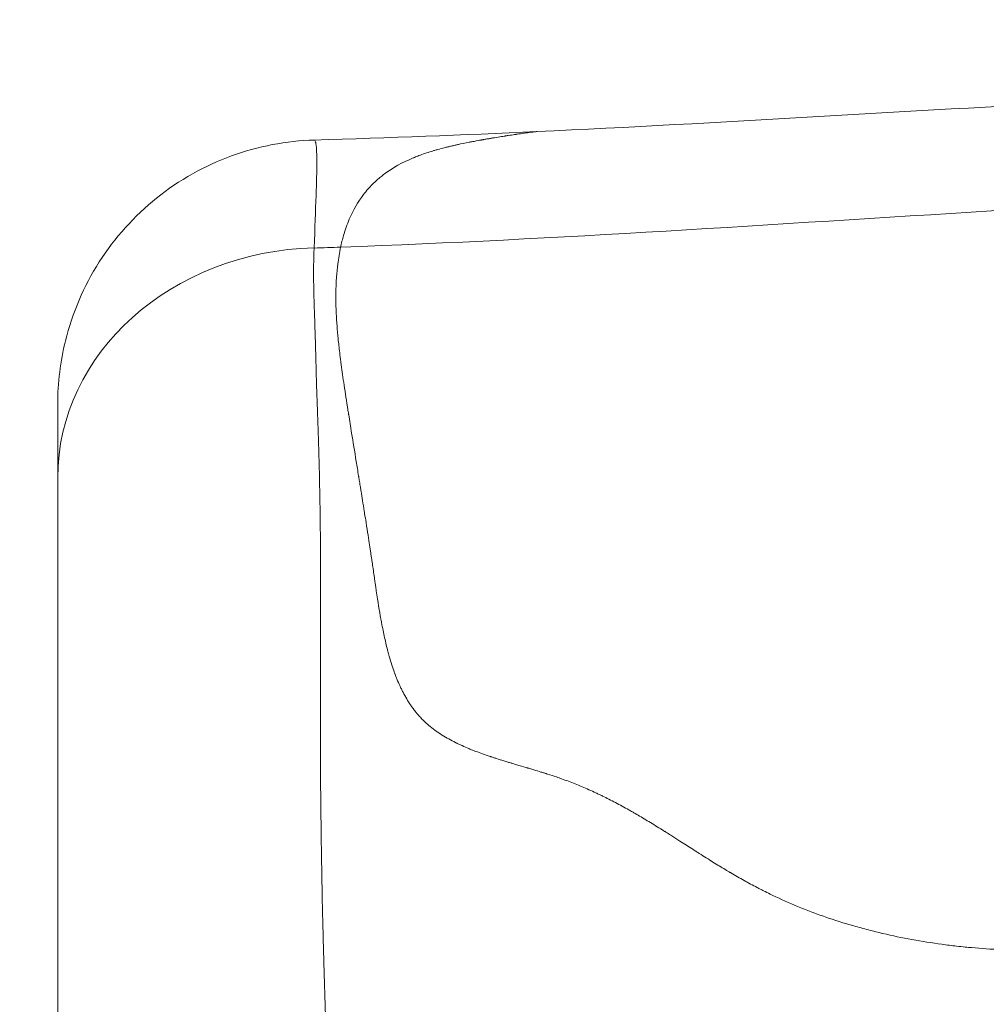
# Model space of a CAD drawing. Extents: x -27323 to -10523, y 17749 to 29629.
# Drawn here: x -23536 to -23490, y 23554 to 23601 of the extents above; entities that cross this region are included whole.
import ezdxf

# ---------------------------------------------------------------- set-up
doc = ezdxf.new("R2010")
doc.units = 0
doc.header["$MEASUREMENT"] = 0
doc.header["$PDMODE"] = 1
doc.layers.get('0').update_dxf_attribs({"linetype": 'CONTINUOUS'})
doc.layers.get('DefPoints').update_dxf_attribs({"linetype": 'CONTINUOUS'})
for name, color, linetype, lineweight in [('FRAM3', 1, 'CONTINUOUS', 50), ('外形線', 7, 'CONTINUOUS', 18), ('寸法線', 3, 'CONTINUOUS', 18)]:
    doc.layers.add(name, color=color, linetype=linetype, lineweight=lineweight)
doc.styles.get("Standard").update_dxf_attribs({"font": 'TXT.SHX', "bigfont": 'bigfont.shx'})
doc.dimstyles.new('40ベース', dxfattribs={"dimscale": 40, "dimtxt": 3, "dimasz": 3, "dimexe": 0, "dimexo": 1, "dimgap": 1, "dimtad": 3, "dimdec": 0, "dimdsep": 46, "dimtxsty": 'STANDARD', "dimblk": 'DOTSMALL', "dimcen": 0, "dimclrd": 256, "dimclre": 256, "dimclrt": 7, "dimadec": 3, "dimazin": 2, "dimtfac": 1, "dimtdec": 0, "dimtix": 1, "dimtmove": 2, "dimatfit": 2, "dimldrblk": 'OPEN', "dimfxl": 1, "dimtolj": 1, "dimlwd": -1, "dimlwe": -1, "dimarcsym": 0})

# ---------------------------------------------------------------- blocks, each defined once
blk = doc.blocks.new('_DotSmall')
at = {"layer": 'FRAM3', "color": 0, "const_width": 0.5}
blk.add_lwpolyline([(-0.0625, 0, 1), (0.0625, 0, 1)], format="xyb", close=True, dxfattribs=at)
blk = doc.blocks.new('*D4')
at = {"layer": 'DefPoints', "color": 0}
for p in [(-24212.889, 25843.315), (-23218.474, 25843.315), (-23533.496, 21891.313)]:
    blk.add_point(p, dxfattribs=at)
at = {"layer": '寸法線'}
for p, q in [((-23258.474, 25843.315), (-24212.889, 25843.315)), ((-24212.889, 21891.313), (-24212.889, 25843.315)), ((-23573.496, 21891.313), (-24212.889, 21891.313))]:
    blk.add_line(p, q, dxfattribs=at)
at = {"layer": '寸法線', "xscale": 120, "yscale": 120, "zscale": 120}
for p, rotation in [((-24212.889, 25843.315), 90), ((-24212.889, 21891.313), 270)]:
    blk.add_blockref('_DotSmall', p, dxfattribs=dict(at, rotation=rotation))
at = {"layer": '寸法線', "color": 7, "insert": (-24312.889, 23867.314), "char_height": 120, "attachment_point": 5, "rotation": 90}
blk.add_mtext('\\A1;(3950)', dxfattribs=at)
blk = doc.blocks.new('_OPEN')
at = {"color": 0, "linetype": 'ByBlock'}
for p, q in [((-1, 0.16667), (0, 0)), ((0, 0), (-1, -0.16667)), ((0, 0), (-1, 0))]:
    blk.add_line(p, q, dxfattribs=at)

msp = doc.modelspace()

# ---------------------------------------------------------------- linework, layer by layer
at = {"layer": '外形線', "extrusion": (0, 1, 0)}
msp.add_line((-23521.887, 23590.353), (-23521.888, 23590.339), dxfattribs=at)
at = {"layer": '外形線'}
msp.add_arc((-23537.556, 24052.648), 462.574, 271.94103, 272.09911, dxfattribs=at)
at = {"layer": '外形線', "extrusion": (1e-16, 0, -1)}
msp.add_ellipse((-23521.514, 23579.302), major_axis=(-12.701, 0), ratio=0.870429, start_param=0, end_param=1.541366, dxfattribs=at)
at = {"layer": '外形線'}
for points in [[(-23511.178, 23595.94), (-23493.494, 23596.756), (-23475.766, 23598.237), (-23458.007, 23598.237)], [(-23521.876, 23595.534), (-23518.306, 23595.636), (-23514.741, 23595.775), (-23511.178, 23595.94)], [(-23521.876, 23595.533), (-23521.866, 23595.534), (-23521.856, 23595.525), (-23521.846, 23595.507)], [(-23521.846, 23595.507), (-23521.837, 23595.492), (-23521.828, 23595.47), (-23521.82, 23595.441)], [(-23513.864, 23595.533), (-23513.945, 23595.519), (-23514.058, 23595.498), (-23514.2, 23595.471)], [(-23513.812, 23595.542), (-23513.828, 23595.54), (-23513.845, 23595.537), (-23513.864, 23595.533)], [(-23513.791, 23595.546), (-23513.799, 23595.545), (-23513.808, 23595.543), (-23513.812, 23595.542)], [(-23513.767, 23595.551), (-23513.775, 23595.549), (-23513.783, 23595.548), (-23513.791, 23595.546)], [(-23513.719, 23595.559), (-23513.735, 23595.556), (-23513.75, 23595.553), (-23513.767, 23595.551)], [(-23513.537, 23595.591), (-23513.595, 23595.581), (-23513.656, 23595.57), (-23513.719, 23595.559)], [(-23513.371, 23595.619), (-23513.424, 23595.61), (-23513.479, 23595.601), (-23513.537, 23595.591)], [(-23513.294, 23595.632), (-23513.319, 23595.628), (-23513.345, 23595.623), (-23513.371, 23595.619)], [(-23513.217, 23595.645), (-23513.247, 23595.64), (-23513.269, 23595.636), (-23513.294, 23595.632)], [(-23512.876, 23595.7), (-23512.982, 23595.683), (-23513.096, 23595.665), (-23513.217, 23595.645)], [(-23512.744, 23595.721), (-23512.787, 23595.714), (-23512.831, 23595.707), (-23512.876, 23595.7)], [(-23512.721, 23595.724), (-23512.729, 23595.723), (-23512.737, 23595.722), (-23512.744, 23595.721)], [(-23512.684, 23595.73), (-23512.697, 23595.728), (-23512.709, 23595.726), (-23512.721, 23595.724)], [(-23512.642, 23595.737), (-23512.656, 23595.735), (-23512.672, 23595.732), (-23512.684, 23595.73)], [(-23512.558, 23595.75), (-23512.586, 23595.746), (-23512.614, 23595.741), (-23512.642, 23595.737)], [(-23512.253, 23595.796), (-23512.346, 23595.782), (-23512.448, 23595.767), (-23512.558, 23595.75)], [(-23512.185, 23595.806), (-23512.207, 23595.803), (-23512.23, 23595.8), (-23512.253, 23595.796)], [(-23512.149, 23595.811), (-23512.162, 23595.81), (-23512.173, 23595.808), (-23512.185, 23595.806)], [(-23512.112, 23595.817), (-23512.124, 23595.815), (-23512.137, 23595.813), (-23512.149, 23595.811)], [(-23511.968, 23595.838), (-23512.014, 23595.831), (-23512.062, 23595.824), (-23512.112, 23595.817)], [(-23511.72, 23595.874), (-23511.794, 23595.863), (-23511.877, 23595.851), (-23511.968, 23595.838)], [(-23511.689, 23595.878), (-23511.699, 23595.876), (-23511.71, 23595.875), (-23511.72, 23595.874)], [(-23511.659, 23595.882), (-23511.669, 23595.881), (-23511.679, 23595.879), (-23511.689, 23595.878)], [(-23511.602, 23595.89), (-23511.62, 23595.887), (-23511.64, 23595.885), (-23511.659, 23595.882)], [(-23511.279, 23595.931), (-23511.294, 23595.929), (-23511.31, 23595.927), (-23511.327, 23595.925)], [(-23511.206, 23595.938), (-23511.226, 23595.936), (-23511.25, 23595.934), (-23511.279, 23595.931)], [(-23511.178, 23595.94), (-23511.186, 23595.939), (-23511.195, 23595.939), (-23511.206, 23595.938)], [(-23521.82, 23595.441), (-23521.818, 23595.433), (-23521.816, 23595.424), (-23521.813, 23595.414)], [(-23521.813, 23595.414), (-23521.803, 23595.372), (-23521.795, 23595.318), (-23521.787, 23595.253)], [(-23521.787, 23595.253), (-23521.783, 23595.215), (-23521.779, 23595.172), (-23521.776, 23595.126)], [(-23521.776, 23595.126), (-23521.774, 23595.093), (-23521.772, 23595.058), (-23521.77, 23595.02)], [(-23521.77, 23595.02), (-23521.765, 23594.93), (-23521.762, 23594.827), (-23521.76, 23594.712)], [(-23516.133, 23595.023), (-23516.174, 23595.011), (-23516.215, 23594.999), (-23516.255, 23594.986)], [(-23516.099, 23595.033), (-23516.111, 23595.03), (-23516.122, 23595.027), (-23516.133, 23595.023)], [(-23515.618, 23595.164), (-23515.732, 23595.135), (-23515.842, 23595.106), (-23515.946, 23595.077)], [(-23515.533, 23595.186), (-23515.558, 23595.179), (-23515.589, 23595.172), (-23515.618, 23595.164)], [(-23515.457, 23595.204), (-23515.483, 23595.198), (-23515.508, 23595.192), (-23515.533, 23595.186)], [(-23515.295, 23595.243), (-23515.351, 23595.23), (-23515.405, 23595.217), (-23515.457, 23595.204)], [(-23515.121, 23595.283), (-23515.181, 23595.269), (-23515.239, 23595.256), (-23515.295, 23595.243)], [(-23515.041, 23595.3), (-23515.068, 23595.295), (-23515.094, 23595.289), (-23515.121, 23595.283)], [(-23515.029, 23595.303), (-23515.033, 23595.302), (-23515.037, 23595.301), (-23515.041, 23595.3)], [(-23514.983, 23595.313), (-23514.998, 23595.31), (-23515.014, 23595.306), (-23515.029, 23595.303)], [(-23514.965, 23595.317), (-23514.97, 23595.316), (-23514.975, 23595.315), (-23514.983, 23595.313)], [(-23514.949, 23595.321), (-23514.954, 23595.319), (-23514.96, 23595.318), (-23514.965, 23595.317)], [(-23514.428, 23595.428), (-23514.644, 23595.385), (-23514.818, 23595.349), (-23514.949, 23595.321)], [(-23514.371, 23595.439), (-23514.391, 23595.435), (-23514.41, 23595.431), (-23514.428, 23595.428)], [(-23514.311, 23595.45), (-23514.331, 23595.446), (-23514.35, 23595.443), (-23514.371, 23595.439)], [(-23514.2, 23595.471), (-23514.235, 23595.465), (-23514.272, 23595.458), (-23514.311, 23595.45)], [(-23521.76, 23594.712), (-23521.759, 23594.67), (-23521.759, 23594.627), (-23521.759, 23594.582)], [(-23521.759, 23594.582), (-23521.758, 23594.503), (-23521.758, 23594.419), (-23521.759, 23594.331)], [(-23517.133, 23594.671), (-23517.641, 23594.458), (-23518.098, 23594.205), (-23518.504, 23593.904)], [(-23517.063, 23594.7), (-23517.087, 23594.69), (-23517.11, 23594.681), (-23517.133, 23594.671)], [(-23516.852, 23594.783), (-23516.923, 23594.756), (-23516.994, 23594.728), (-23517.063, 23594.7)], [(-23521.759, 23594.331), (-23521.759, 23594.195), (-23521.761, 23594.049), (-23521.765, 23593.891)], [(-23521.765, 23593.891), (-23521.771, 23593.587), (-23521.781, 23593.243), (-23521.794, 23592.86)], [(-23518.776, 23593.688), (-23518.837, 23593.635), (-23518.897, 23593.582), (-23518.956, 23593.527)], [(-23518.681, 23593.767), (-23518.715, 23593.739), (-23518.745, 23593.714), (-23518.776, 23593.688)], [(-23518.504, 23593.904), (-23518.564, 23593.859), (-23518.623, 23593.813), (-23518.681, 23593.767)], [(-23520.612, 23590.384), (-23499.74, 23591.149), (-23478.895, 23593.292), (-23458.007, 23593.292)], [(-23519.291, 23593.183), (-23519.369, 23593.095), (-23519.444, 23593.004), (-23519.516, 23592.91)], [(-23518.956, 23593.527), (-23519.073, 23593.418), (-23519.185, 23593.303), (-23519.291, 23593.183)], [(-23521.794, 23592.86), (-23521.818, 23592.142), (-23521.853, 23591.302), (-23521.887, 23590.353)], [(-23519.516, 23592.91), (-23519.784, 23592.56), (-23520.011, 23592.168), (-23520.197, 23591.73)], [(-23520.197, 23591.73), (-23520.302, 23591.482), (-23520.395, 23591.219), (-23520.474, 23590.942)], [(-23520.474, 23590.942), (-23520.5, 23590.852), (-23520.525, 23590.761), (-23520.548, 23590.668)], [(-23521.891, 23590.282), (-23521.892, 23590.259), (-23521.893, 23590.236), (-23521.894, 23590.213)], [(-23521.889, 23590.315), (-23521.89, 23590.304), (-23521.89, 23590.293), (-23521.891, 23590.282)], [(-23521.888, 23590.339), (-23521.888, 23590.33), (-23521.889, 23590.323), (-23521.889, 23590.315)], [(-23520.612, 23590.384), (-23520.668, 23590.118), (-23520.714, 23589.848), (-23520.75, 23589.569)], [(-23520.609, 23590.402), (-23520.61, 23590.396), (-23520.611, 23590.389), (-23520.612, 23590.384)], [(-23520.605, 23590.42), (-23520.606, 23590.414), (-23520.607, 23590.408), (-23520.609, 23590.402)], [(-23520.597, 23590.456), (-23520.6, 23590.444), (-23520.602, 23590.432), (-23520.605, 23590.42)], [(-23520.581, 23590.527), (-23520.586, 23590.503), (-23520.592, 23590.48), (-23520.597, 23590.456)], [(-23520.548, 23590.668), (-23520.559, 23590.621), (-23520.57, 23590.574), (-23520.581, 23590.527)], [(-23521.899, 23590.073), (-23521.902, 23589.98), (-23521.905, 23589.881), (-23521.907, 23589.781)], [(-23521.894, 23590.213), (-23521.896, 23590.168), (-23521.897, 23590.121), (-23521.899, 23590.073)], [(-23521.907, 23589.781), (-23521.91, 23589.635), (-23521.912, 23589.484), (-23521.913, 23589.343)], [(-23521.913, 23589.343), (-23521.913, 23589.274), (-23521.913, 23589.205), (-23521.913, 23589.136)], [(-23520.75, 23589.569), (-23520.775, 23589.368), (-23520.796, 23589.162), (-23520.811, 23588.951)], [(-23521.913, 23589.136), (-23521.913, 23588.904), (-23521.911, 23588.668), (-23521.906, 23588.428)], [(-23520.811, 23588.951), (-23520.816, 23588.888), (-23520.82, 23588.823), (-23520.823, 23588.763)], [(-23521.906, 23588.428), (-23521.905, 23588.389), (-23521.905, 23588.35), (-23521.904, 23588.311)], [(-23520.832, 23588.581), (-23520.837, 23588.459), (-23520.84, 23588.335), (-23520.842, 23588.208)], [(-23520.825, 23588.732), (-23520.827, 23588.682), (-23520.83, 23588.632), (-23520.832, 23588.581)], [(-23520.823, 23588.763), (-23520.824, 23588.753), (-23520.824, 23588.743), (-23520.825, 23588.732)], [(-23521.904, 23588.311), (-23521.899, 23588.095), (-23521.893, 23587.876), (-23521.886, 23587.653)], [(-23520.842, 23588.208), (-23520.844, 23588.094), (-23520.844, 23587.979), (-23520.843, 23587.861)], [(-23521.886, 23587.653), (-23521.878, 23587.376), (-23521.868, 23587.093), (-23521.858, 23586.803)], [(-23520.843, 23587.861), (-23520.842, 23587.717), (-23520.838, 23587.57), (-23520.833, 23587.419)], [(-23520.833, 23587.419), (-23520.831, 23587.351), (-23520.828, 23587.282), (-23520.825, 23587.213)], [(-23520.825, 23587.213), (-23520.823, 23587.178), (-23520.821, 23587.143), (-23520.82, 23587.108)], [(-23520.82, 23587.108), (-23520.819, 23587.09), (-23520.818, 23587.074), (-23520.817, 23587.058)], [(-23520.817, 23587.058), (-23520.816, 23587.042), (-23520.815, 23587.026), (-23520.814, 23587.01)], [(-23520.814, 23587.01), (-23520.813, 23586.989), (-23520.812, 23586.968), (-23520.811, 23586.947)], [(-23521.858, 23586.803), (-23521.853, 23586.652), (-23521.847, 23586.499), (-23521.842, 23586.345)], [(-23520.811, 23586.947), (-23520.804, 23586.837), (-23520.797, 23586.726), (-23520.788, 23586.612)], [(-23520.788, 23586.612), (-23520.773, 23586.41), (-23520.755, 23586.202), (-23520.733, 23585.987)], [(-23521.842, 23586.345), (-23521.839, 23586.251), (-23521.836, 23586.157), (-23521.834, 23586.062)], [(-23521.834, 23586.062), (-23521.831, 23585.995), (-23521.83, 23585.928), (-23521.828, 23585.861)], [(-23520.733, 23585.987), (-23520.712, 23585.768), (-23520.687, 23585.542), (-23520.659, 23585.308)], [(-23520.659, 23585.308), (-23520.649, 23585.231), (-23520.64, 23585.152), (-23520.63, 23585.073)], [(-23520.63, 23585.073), (-23520.625, 23585.039), (-23520.621, 23585.005), (-23520.617, 23584.971)], [(-23520.617, 23584.971), (-23520.616, 23584.965), (-23520.615, 23584.959), (-23520.614, 23584.953)], [(-23520.614, 23584.953), (-23520.612, 23584.933), (-23520.609, 23584.913), (-23520.606, 23584.892)], [(-23520.606, 23584.892), (-23520.605, 23584.882), (-23520.604, 23584.874), (-23520.603, 23584.865)], [(-23520.603, 23584.865), (-23520.602, 23584.856), (-23520.601, 23584.847), (-23520.599, 23584.838)], [(-23520.599, 23584.838), (-23520.56, 23584.54), (-23520.516, 23584.224), (-23520.466, 23583.886)], [(-23521.776, 23583.959), (-23521.772, 23583.81), (-23521.767, 23583.661), (-23521.762, 23583.507)], [(-23520.466, 23583.886), (-23520.412, 23583.523), (-23520.353, 23583.134), (-23520.287, 23582.715)], [(-23521.762, 23583.507), (-23521.762, 23583.494), (-23521.761, 23583.48), (-23521.761, 23583.467)], [(-23521.761, 23583.467), (-23521.755, 23583.293), (-23521.749, 23583.121), (-23521.743, 23582.942)], [(-23521.743, 23582.942), (-23521.741, 23582.886), (-23521.739, 23582.83), (-23521.736, 23582.772)], [(-23521.736, 23582.772), (-23521.734, 23582.71), (-23521.732, 23582.647), (-23521.73, 23582.584)], [(-23520.287, 23582.715), (-23520.281, 23582.682), (-23520.276, 23582.648), (-23520.271, 23582.614)], [(-23521.73, 23582.584), (-23521.725, 23582.45), (-23521.72, 23582.318), (-23521.715, 23582.184)], [(-23520.237, 23582.399), (-23520.235, 23582.387), (-23520.233, 23582.374), (-23520.231, 23582.362)], [(-23520.231, 23582.362), (-23520.229, 23582.35), (-23520.227, 23582.337), (-23520.225, 23582.327)], [(-23520.225, 23582.327), (-23520.182, 23582.056), (-23520.135, 23581.763), (-23520.084, 23581.445)], [(-23521.715, 23582.184), (-23521.713, 23582.122), (-23521.711, 23582.058), (-23521.708, 23581.994)], [(-23521.708, 23581.994), (-23521.706, 23581.914), (-23521.703, 23581.834), (-23521.7, 23581.753)], [(-23521.7, 23581.753), (-23521.697, 23581.677), (-23521.695, 23581.601), (-23521.692, 23581.523)], [(-23521.692, 23581.523), (-23521.69, 23581.445), (-23521.687, 23581.364), (-23521.684, 23581.284)], [(-23521.684, 23581.284), (-23521.674, 23580.987), (-23521.666, 23580.703), (-23521.658, 23580.398)], [(-23520.084, 23581.445), (-23520.017, 23581.033), (-23519.944, 23580.579), (-23519.863, 23580.083)], [(-23521.658, 23580.398), (-23521.657, 23580.39), (-23521.657, 23580.382), (-23521.657, 23580.373)], [(-23521.657, 23580.373), (-23521.65, 23580.121), (-23521.643, 23579.863), (-23521.637, 23579.601)], [(-23519.863, 23580.083), (-23519.827, 23579.859), (-23519.789, 23579.627), (-23519.75, 23579.386)], [(-23521.637, 23579.601), (-23521.63, 23579.277), (-23521.623, 23578.945), (-23521.617, 23578.611)], [(-23519.75, 23579.386), (-23519.747, 23579.368), (-23519.744, 23579.349), (-23519.741, 23579.33)], [(-23519.737, 23579.305), (-23519.734, 23579.285), (-23519.73, 23579.265), (-23519.727, 23579.245)], [(-23519.727, 23579.245), (-23519.721, 23579.205), (-23519.714, 23579.163), (-23519.707, 23579.12)], [(-23519.707, 23579.12), (-23519.693, 23579.033), (-23519.678, 23578.941), (-23519.662, 23578.842)], [(-23521.617, 23578.611), (-23521.614, 23578.475), (-23521.612, 23578.339), (-23521.609, 23578.203)], [(-23519.662, 23578.842), (-23519.652, 23578.779), (-23519.641, 23578.714), (-23519.63, 23578.646)], [(-23519.63, 23578.646), (-23519.585, 23578.371), (-23519.535, 23578.055), (-23519.478, 23577.698)], [(-23521.609, 23578.203), (-23521.603, 23577.815), (-23521.598, 23577.424), (-23521.593, 23577.028)], [(-23519.478, 23577.698), (-23519.472, 23577.663), (-23519.466, 23577.624), (-23519.46, 23577.587)], [(-23519.46, 23577.587), (-23519.436, 23577.434), (-23519.413, 23577.289), (-23519.391, 23577.152)], [(-23521.593, 23577.028), (-23521.592, 23576.942), (-23521.591, 23576.855), (-23521.59, 23576.768)], [(-23519.391, 23577.152), (-23519.319, 23576.698), (-23519.263, 23576.335), (-23519.223, 23576.071)], [(-23521.59, 23576.768), (-23521.588, 23576.514), (-23521.586, 23576.259), (-23521.584, 23576.002)], [(-23521.584, 23576.002), (-23521.581, 23575.697), (-23521.58, 23575.389), (-23521.578, 23575.08)], [(-23519.223, 23576.071), (-23519.22, 23576.052), (-23519.217, 23576.034), (-23519.214, 23576.015)], [(-23519.214, 23576.015), (-23519.213, 23576.006), (-23519.211, 23575.998), (-23519.21, 23575.989)], [(-23519.21, 23575.989), (-23519.209, 23575.98), (-23519.206, 23575.962), (-23519.204, 23575.947)], [(-23519.204, 23575.947), (-23519.195, 23575.887), (-23519.186, 23575.828), (-23519.177, 23575.77)], [(-23519.177, 23575.77), (-23519.169, 23575.719), (-23519.161, 23575.668), (-23519.154, 23575.618)], [(-23519.154, 23575.618), (-23519.144, 23575.554), (-23519.135, 23575.491), (-23519.125, 23575.428)], [(-23519.125, 23575.428), (-23519.117, 23575.372), (-23519.109, 23575.318), (-23519.101, 23575.263)], [(-23519.101, 23575.263), (-23519.093, 23575.209), (-23519.086, 23575.159), (-23519.077, 23575.102)], [(-23521.578, 23575.08), (-23521.576, 23574.538), (-23521.575, 23573.993), (-23521.575, 23573.444)], [(-23519.077, 23575.102), (-23519.061, 23574.989), (-23519.044, 23574.875), (-23519.027, 23574.761)], [(-23519.027, 23574.761), (-23519.011, 23574.648), (-23518.994, 23574.533), (-23518.978, 23574.419)], [(-23518.978, 23574.419), (-23518.974, 23574.391), (-23518.97, 23574.362), (-23518.966, 23574.333)], [(-23518.966, 23574.333), (-23518.963, 23574.312), (-23518.96, 23574.29), (-23518.956, 23574.269)], [(-23518.956, 23574.269), (-23518.955, 23574.262), (-23518.955, 23574.256), (-23518.953, 23574.247)], [(-23518.953, 23574.247), (-23518.944, 23574.183), (-23518.935, 23574.119), (-23518.926, 23574.056)], [(-23518.926, 23574.056), (-23518.849, 23573.528), (-23518.776, 23573.063), (-23518.706, 23572.666)], [(-23521.575, 23573.444), (-23521.575, 23573.275), (-23521.575, 23573.105), (-23521.575, 23572.935)], [(-23521.575, 23572.935), (-23521.575, 23572.183), (-23521.577, 23571.424), (-23521.58, 23570.664)], [(-23518.706, 23572.666), (-23518.697, 23572.616), (-23518.689, 23572.568), (-23518.68, 23572.52)], [(-23518.68, 23572.52), (-23518.678, 23572.509), (-23518.676, 23572.499), (-23518.673, 23572.483)], [(-23518.673, 23572.483), (-23518.67, 23572.467), (-23518.667, 23572.451), (-23518.664, 23572.435)], [(-23518.664, 23572.435), (-23518.658, 23572.403), (-23518.653, 23572.371), (-23518.647, 23572.339)], [(-23518.647, 23572.339), (-23518.623, 23572.213), (-23518.599, 23572.089), (-23518.574, 23571.968)], [(-23518.574, 23571.968), (-23518.524, 23571.726), (-23518.473, 23571.495), (-23518.42, 23571.276)], [(-23534.215, 23570.236), (-23534.215, 23570.597), (-23534.215, 23570.957), (-23534.215, 23571.313)], [(-23518.42, 23571.276), (-23518.394, 23571.166), (-23518.367, 23571.06), (-23518.34, 23570.956)], [(-23518.34, 23570.956), (-23518.334, 23570.934), (-23518.328, 23570.913), (-23518.323, 23570.892)], [(-23518.323, 23570.892), (-23518.315, 23570.862), (-23518.307, 23570.832), (-23518.298, 23570.802)], [(-23521.58, 23570.664), (-23521.581, 23570.257), (-23521.582, 23569.85), (-23521.584, 23569.443)], [(-23518.298, 23570.802), (-23518.292, 23570.777), (-23518.285, 23570.754), (-23518.277, 23570.724)], [(-23518.277, 23570.724), (-23518.268, 23570.694), (-23518.26, 23570.665), (-23518.251, 23570.635)], [(-23518.251, 23570.635), (-23518.183, 23570.399), (-23518.111, 23570.175), (-23518.034, 23569.963)], [(-23534.215, 23570.144), (-23534.215, 23570.175), (-23534.215, 23570.205), (-23534.215, 23570.236)], [(-23518.034, 23569.963), (-23518.025, 23569.937), (-23518.015, 23569.911), (-23518.005, 23569.885)], [(-23518.005, 23569.885), (-23518.001, 23569.872), (-23517.995, 23569.856), (-23517.989, 23569.842)], [(-23517.989, 23569.842), (-23517.984, 23569.828), (-23517.979, 23569.813), (-23517.973, 23569.799)], [(-23517.973, 23569.799), (-23517.951, 23569.742), (-23517.929, 23569.686), (-23517.907, 23569.631)], [(-23517.907, 23569.631), (-23517.862, 23569.521), (-23517.816, 23569.414), (-23517.768, 23569.31)], [(-23521.585, 23569), (-23521.585, 23568.954), (-23521.586, 23568.909), (-23521.586, 23568.864)], [(-23521.584, 23569.443), (-23521.584, 23569.296), (-23521.585, 23569.148), (-23521.585, 23569)], [(-23517.768, 23569.31), (-23517.743, 23569.256), (-23517.718, 23569.203), (-23517.692, 23569.151)], [(-23517.692, 23569.151), (-23517.68, 23569.125), (-23517.667, 23569.1), (-23517.655, 23569.074)], [(-23517.655, 23569.074), (-23517.642, 23569.049), (-23517.628, 23569.021), (-23517.613, 23568.993)], [(-23517.613, 23568.993), (-23517.556, 23568.883), (-23517.497, 23568.777), (-23517.437, 23568.675)], [(-23521.586, 23568.864), (-23521.586, 23568.672), (-23521.587, 23568.481), (-23521.587, 23568.289)], [(-23517.437, 23568.675), (-23517.377, 23568.573), (-23517.315, 23568.475), (-23517.251, 23568.381)], [(-23521.587, 23568.289), (-23521.588, 23567.907), (-23521.588, 23567.528), (-23521.587, 23567.146)], [(-23517.251, 23568.381), (-23517.219, 23568.334), (-23517.188, 23568.288), (-23517.153, 23568.24)], [(-23517.153, 23568.24), (-23517.118, 23568.192), (-23517.082, 23568.144), (-23517.045, 23568.097)], [(-23517.045, 23568.097), (-23516.972, 23568.004), (-23516.895, 23567.913), (-23516.815, 23567.825)], [(-23516.815, 23567.825), (-23516.793, 23567.801), (-23516.77, 23567.776), (-23516.747, 23567.752)], [(-23516.747, 23567.752), (-23516.688, 23567.69), (-23516.628, 23567.629), (-23516.567, 23567.572)], [(-23516.567, 23567.572), (-23516.4, 23567.414), (-23516.217, 23567.264), (-23516.018, 23567.123)], [(-23521.587, 23567.146), (-23521.587, 23566.763), (-23521.586, 23566.378), (-23521.584, 23565.992)], [(-23515.867, 23567.019), (-23515.82, 23566.988), (-23515.772, 23566.958), (-23515.724, 23566.928)], [(-23515.724, 23566.928), (-23515.627, 23566.867), (-23515.525, 23566.807), (-23515.419, 23566.748)], [(-23515.419, 23566.748), (-23515.314, 23566.69), (-23515.204, 23566.632), (-23515.09, 23566.575)], [(-23515.09, 23566.575), (-23515.075, 23566.568), (-23515.064, 23566.562), (-23515.051, 23566.556)], [(-23515.051, 23566.556), (-23515.038, 23566.549), (-23515.026, 23566.543), (-23515.013, 23566.537)], [(-23515.013, 23566.537), (-23514.988, 23566.525), (-23514.962, 23566.512), (-23514.936, 23566.5)], [(-23514.936, 23566.5), (-23514.884, 23566.475), (-23514.832, 23566.451), (-23514.778, 23566.427)], [(-23514.778, 23566.427), (-23514.671, 23566.378), (-23514.56, 23566.33), (-23514.446, 23566.283)], [(-23514.446, 23566.283), (-23514.389, 23566.259), (-23514.331, 23566.236), (-23514.273, 23566.213)], [(-23514.115, 23566.152), (-23513.906, 23566.072), (-23513.678, 23565.991), (-23513.43, 23565.908)], [(-23521.584, 23565.992), (-23521.583, 23565.676), (-23521.581, 23565.36), (-23521.579, 23565.045)], [(-23513.43, 23565.908), (-23513.423, 23565.906), (-23513.415, 23565.903), (-23513.407, 23565.9)], [(-23513.407, 23565.9), (-23513.399, 23565.898), (-23513.39, 23565.895), (-23513.384, 23565.893)], [(-23513.384, 23565.893), (-23513.372, 23565.889), (-23513.36, 23565.885), (-23513.348, 23565.881)], [(-23513.348, 23565.881), (-23513.324, 23565.873), (-23513.299, 23565.865), (-23513.274, 23565.856)], [(-23513.274, 23565.856), (-23513.223, 23565.84), (-23513.171, 23565.823), (-23513.117, 23565.806)], [(-23513.117, 23565.806), (-23513.008, 23565.771), (-23512.892, 23565.735), (-23512.769, 23565.697)], [(-23512.769, 23565.697), (-23512.707, 23565.678), (-23512.644, 23565.658), (-23512.578, 23565.638)], [(-23512.578, 23565.638), (-23512.562, 23565.633), (-23512.545, 23565.628), (-23512.529, 23565.623)], [(-23512.529, 23565.623), (-23512.52, 23565.621), (-23512.51, 23565.618), (-23512.505, 23565.616)], [(-23512.505, 23565.616), (-23512.499, 23565.615), (-23512.494, 23565.613), (-23512.488, 23565.611)], [(-23512.488, 23565.611), (-23512.465, 23565.604), (-23512.44, 23565.597), (-23512.415, 23565.589)], [(-23512.415, 23565.589), (-23512.364, 23565.574), (-23512.308, 23565.557), (-23512.247, 23565.539)], [(-23512.247, 23565.539), (-23512.216, 23565.529), (-23512.184, 23565.52), (-23512.151, 23565.51)], [(-23512.151, 23565.51), (-23512.118, 23565.5), (-23512.088, 23565.491), (-23512.041, 23565.477)], [(-23512.041, 23565.477), (-23511.856, 23565.422), (-23511.73, 23565.385), (-23511.664, 23565.365)], [(-23511.664, 23565.365), (-23511.656, 23565.363), (-23511.648, 23565.361), (-23511.642, 23565.359)], [(-23511.642, 23565.359), (-23511.637, 23565.357), (-23511.633, 23565.356), (-23511.629, 23565.355)], [(-23511.629, 23565.355), (-23511.628, 23565.355), (-23511.624, 23565.353), (-23511.619, 23565.352)], [(-23511.619, 23565.352), (-23511.585, 23565.342), (-23511.552, 23565.332), (-23511.519, 23565.322)], [(-23511.519, 23565.322), (-23511.453, 23565.302), (-23511.389, 23565.283), (-23511.327, 23565.264)], [(-23511.327, 23565.264), (-23511.204, 23565.227), (-23511.089, 23565.192), (-23510.983, 23565.159)], [(-23521.579, 23565.045), (-23521.576, 23564.574), (-23521.572, 23564.102), (-23521.567, 23563.63)], [(-23510.983, 23565.159), (-23510.93, 23565.143), (-23510.879, 23565.127), (-23510.831, 23565.112)], [(-23510.831, 23565.112), (-23510.807, 23565.104), (-23510.783, 23565.097), (-23510.76, 23565.089)], [(-23510.76, 23565.089), (-23510.748, 23565.086), (-23510.731, 23565.08), (-23510.716, 23565.076)], [(-23510.716, 23565.076), (-23510.701, 23565.071), (-23510.685, 23565.066), (-23510.67, 23565.061)], [(-23510.67, 23565.061), (-23510.521, 23565.013), (-23510.378, 23564.966), (-23510.241, 23564.92)], [(-23510.241, 23564.92), (-23510.154, 23564.89), (-23510.069, 23564.861), (-23509.987, 23564.832)], [(-23509.987, 23564.832), (-23509.776, 23564.758), (-23509.555, 23564.675), (-23509.335, 23564.588)], [(-23509.335, 23564.588), (-23509.116, 23564.5), (-23508.895, 23564.407), (-23508.673, 23564.309)], [(-23508.673, 23564.309), (-23508.563, 23564.259), (-23508.452, 23564.209), (-23508.34, 23564.157)], [(-23508.34, 23564.157), (-23508.312, 23564.144), (-23508.285, 23564.131), (-23508.257, 23564.118)], [(-23508.257, 23564.118), (-23508.229, 23564.105), (-23508.2, 23564.091), (-23508.175, 23564.079)], [(-23508.175, 23564.079), (-23508.125, 23564.055), (-23508.074, 23564.03), (-23508.023, 23564.006)], [(-23508.023, 23564.006), (-23507.82, 23563.906), (-23507.613, 23563.801), (-23507.401, 23563.69)], [(-23507.401, 23563.69), (-23507.189, 23563.578), (-23506.974, 23563.461), (-23506.754, 23563.337)], [(-23506.754, 23563.337), (-23506.699, 23563.306), (-23506.644, 23563.275), (-23506.589, 23563.243)], [(-23506.589, 23563.243), (-23506.561, 23563.227), (-23506.541, 23563.216), (-23506.518, 23563.203)], [(-23506.518, 23563.203), (-23506.496, 23563.19), (-23506.473, 23563.177), (-23506.45, 23563.164)], [(-23506.45, 23563.164), (-23506.358, 23563.11), (-23506.264, 23563.055), (-23506.167, 23562.998)], [(-23506.167, 23562.998), (-23505.973, 23562.883), (-23505.769, 23562.761), (-23505.555, 23562.63)], [(-23505.555, 23562.63), (-23505.448, 23562.564), (-23505.339, 23562.496), (-23505.227, 23562.427)], [(-23505.227, 23562.427), (-23505.171, 23562.392), (-23505.115, 23562.357), (-23505.058, 23562.321)], [(-23505.058, 23562.321), (-23505.043, 23562.312), (-23505.029, 23562.303), (-23505.015, 23562.294)], [(-23505.015, 23562.294), (-23505, 23562.285), (-23504.992, 23562.28), (-23504.981, 23562.273)], [(-23504.981, 23562.273), (-23504.96, 23562.259), (-23504.938, 23562.246), (-23504.916, 23562.232)], [(-23504.916, 23562.232), (-23504.844, 23562.186), (-23504.767, 23562.138), (-23504.686, 23562.086)], [(-23504.686, 23562.086), (-23504.568, 23562.011), (-23504.44, 23561.93), (-23504.303, 23561.843)], [(-23504.303, 23561.843), (-23504.188, 23561.769), (-23504.092, 23561.708), (-23503.991, 23561.643)], [(-23503.991, 23561.643), (-23503.89, 23561.579), (-23503.789, 23561.514), (-23503.688, 23561.45)], [(-23503.688, 23561.45), (-23503.638, 23561.417), (-23503.587, 23561.385), (-23503.537, 23561.353)], [(-23503.537, 23561.353), (-23503.512, 23561.337), (-23503.486, 23561.321), (-23503.461, 23561.304)], [(-23503.461, 23561.304), (-23503.455, 23561.3), (-23503.447, 23561.295), (-23503.439, 23561.29)], [(-23503.439, 23561.29), (-23503.432, 23561.286), (-23503.424, 23561.281), (-23503.417, 23561.276)], [(-23503.417, 23561.276), (-23503.402, 23561.267), (-23503.388, 23561.257), (-23503.373, 23561.248)], [(-23503.373, 23561.248), (-23503.257, 23561.174), (-23503.143, 23561.102), (-23503.033, 23561.032)], [(-23503.033, 23561.032), (-23502.813, 23560.893), (-23502.605, 23560.764), (-23502.41, 23560.645)], [(-23502.41, 23560.645), (-23502.313, 23560.585), (-23502.219, 23560.528), (-23502.128, 23560.473)], [(-23502.128, 23560.473), (-23502.083, 23560.446), (-23502.038, 23560.419), (-23501.994, 23560.393)], [(-23501.994, 23560.393), (-23501.972, 23560.38), (-23501.951, 23560.367), (-23501.929, 23560.354)], [(-23501.929, 23560.354), (-23501.918, 23560.348), (-23501.909, 23560.343), (-23501.896, 23560.335)], [(-23501.896, 23560.335), (-23501.882, 23560.327), (-23501.869, 23560.319), (-23501.856, 23560.311)], [(-23501.856, 23560.311), (-23501.642, 23560.185), (-23501.43, 23560.064), (-23501.219, 23559.947)], [(-23501.219, 23559.947), (-23501.008, 23559.83), (-23500.799, 23559.717), (-23500.591, 23559.609)], [(-23500.28, 23559.449), (-23500.173, 23559.395), (-23500.065, 23559.342), (-23499.957, 23559.289)], [(-23499.957, 23559.289), (-23499.915, 23559.269), (-23499.873, 23559.249), (-23499.831, 23559.229)], [(-23499.831, 23559.229), (-23499.44, 23559.042), (-23499.045, 23558.866), (-23498.646, 23558.701)], [(-23498.646, 23558.701), (-23498.535, 23558.656), (-23498.428, 23558.612), (-23498.319, 23558.569)], [(-23498.319, 23558.569), (-23498.21, 23558.526), (-23498.1, 23558.483), (-23497.989, 23558.441)], [(-23497.989, 23558.441), (-23497.768, 23558.357), (-23497.545, 23558.276), (-23497.32, 23558.198)], [(-23497.32, 23558.198), (-23496.87, 23558.042), (-23496.411, 23557.896), (-23495.944, 23557.762)], [(-23495.944, 23557.762), (-23495.711, 23557.695), (-23495.475, 23557.63), (-23495.237, 23557.569)], [(-23495.237, 23557.569), (-23495.118, 23557.538), (-23495.005, 23557.509), (-23494.89, 23557.481)], [(-23494.89, 23557.481), (-23494.776, 23557.453), (-23494.661, 23557.425), (-23494.546, 23557.398)], [(-23494.546, 23557.398), (-23493.624, 23557.184), (-23492.677, 23557.011), (-23491.707, 23556.88)], [(-23521.449, 23557.094), (-23521.44, 23556.734), (-23521.43, 23556.374), (-23521.42, 23556.013)], [(-23491.707, 23556.88), (-23491.464, 23556.847), (-23491.233, 23556.818), (-23490.998, 23556.792)], [(-23490.998, 23556.792), (-23490.859, 23556.776), (-23490.721, 23556.761), (-23490.581, 23556.747)], [(-23490.581, 23556.747), (-23490.484, 23556.737), (-23490.387, 23556.728), (-23490.29, 23556.719)], [(-23490.29, 23556.719), (-23489.815, 23556.676), (-23489.336, 23556.642), (-23488.853, 23556.617)], [(-23521.42, 23556.013), (-23521.394, 23555.085), (-23521.364, 23554.156), (-23521.332, 23553.224)], [(-23534.215, 23552.53), (-23534.215, 23553.277), (-23534.215, 23554.022), (-23534.215, 23554.766)]]:
    msp.add_open_spline(points, degree=3, dxfattribs=at)
for points, knots in [([(-23534.215, 23582.837), (-23534.215, 23583.352), (-23534.183, 23583.869), (-23534.059, 23584.885), (-23533.967, 23585.386), (-23533.516, 23587.216), (-23532.959, 23588.514), (-23531.477, 23590.834), (-23530.533, 23591.885), (-23528.385, 23593.607), (-23527.153, 23594.301), (-23524.589, 23595.234), (-23523.227, 23595.495), (-23521.876, 23595.533)], [0, 0, 0, 0, 0.154648, 0.154648, 0.307024, 0.307024, 0.719884, 0.719884, 1.132738, 1.132738, 1.545868, 1.545868, 1.951411, 1.951411, 1.951411, 1.951411]), ([(-23511.407, 23595.916), (-23511.435, 23595.912), (-23511.465, 23595.908), (-23511.498, 23595.904), (-23511.53, 23595.9), (-23511.565, 23595.895), (-23511.602, 23595.89)], [0.504376711, 0.504376711, 0.504376711, 0.504376711, 0.505534103, 0.505534103, 0.505534103, 0.506691495, 0.506691495, 0.506691495, 0.506691495]), ([(-23511.327, 23595.925), (-23511.339, 23595.924), (-23511.352, 23595.922), (-23511.366, 23595.921), (-23511.38, 23595.919), (-23511.393, 23595.917), (-23511.407, 23595.916)], [0.503219319, 0.503219319, 0.503219319, 0.503219319, 0.503798015, 0.503798015, 0.503798015, 0.504376711, 0.504376711, 0.504376711, 0.504376711]), ([(-23515.946, 23595.077), (-23515.972, 23595.07), (-23515.998, 23595.062), (-23516.024, 23595.055), (-23516.049, 23595.048), (-23516.073, 23595.041), (-23516.099, 23595.033)], [0.537941077, 0.537941077, 0.537941077, 0.537941077, 0.538519773, 0.538519773, 0.538519773, 0.539098469, 0.539098469, 0.539098469, 0.539098469]), ([(-23516.255, 23594.986), (-23516.358, 23594.955), (-23516.459, 23594.922), (-23516.559, 23594.888), (-23516.658, 23594.854), (-23516.756, 23594.819), (-23516.852, 23594.783)], [0.540255861, 0.540255861, 0.540255861, 0.540255861, 0.542570645, 0.542570645, 0.542570645, 0.544885429, 0.544885429, 0.544885429, 0.544885429]), ([(-23521.828, 23585.861), (-23521.817, 23585.493), (-23521.808, 23585.106), (-23521.797, 23584.705), (-23521.791, 23584.461), (-23521.784, 23584.211), (-23521.776, 23583.959)], [0.00837646, 0.00837646, 0.00837646, 0.00837646, 0.010210241, 0.010210241, 0.010210241, 0.011329288, 0.011329288, 0.011329288, 0.011329288]), ([(-23534.215, 23579.302), (-23534.215, 23579.977), (-23534.215, 23580.58), (-23534.215, 23581.089), (-23534.215, 23581.344), (-23534.215, 23581.574), (-23534.215, 23581.778), (-23534.215, 23581.88), (-23534.215, 23581.976), (-23534.215, 23582.064), (-23534.215, 23582.152), (-23534.215, 23582.233), (-23534.215, 23582.306), (-23534.215, 23582.379), (-23534.215, 23582.445), (-23534.215, 23582.503), (-23534.215, 23582.561), (-23534.215, 23582.611), (-23534.215, 23582.653), (-23534.215, 23582.696), (-23534.215, 23582.731), (-23534.215, 23582.759), (-23534.215, 23582.786), (-23534.215, 23582.807), (-23534.215, 23582.82), (-23534.215, 23582.832), (-23534.215, 23582.837), (-23534.215, 23582.837)], [0, 0, 0, 0, 0.00406819, 0.00406819, 0.00406819, 0.00610228, 0.00610228, 0.00610228, 0.00711933, 0.00711933, 0.00711933, 0.00813637, 0.00813637, 0.00813637, 0.00915342, 0.00915342, 0.00915342, 0.01017047, 0.01017047, 0.01017047, 0.01118751, 0.01118751, 0.01118751, 0.01220456, 0.01220456, 0.01220456, 0.01312678, 0.01312678, 0.01312678, 0.01312678]), ([(-23520.271, 23582.614), (-23520.263, 23582.567), (-23520.256, 23582.519), (-23520.248, 23582.471), (-23520.244, 23582.447), (-23520.241, 23582.423), (-23520.237, 23582.399)], [0.654755585, 0.654755585, 0.654755585, 0.654755585, 0.655520856, 0.655520856, 0.655520856, 0.655903492, 0.655903492, 0.655903492, 0.655903492]), ([(-23534.215, 23571.313), (-23534.215, 23571.492), (-23534.215, 23571.669), (-23534.215, 23571.845), (-23534.215, 23571.997), (-23534.215, 23572.148), (-23534.215, 23572.297), (-23534.215, 23572.322), (-23534.215, 23572.346), (-23534.215, 23572.371), (-23534.215, 23572.545), (-23534.215, 23572.717), (-23534.215, 23572.887), (-23534.215, 23573.036), (-23534.215, 23573.184), (-23534.215, 23573.329), (-23534.215, 23573.35), (-23534.215, 23573.371), (-23534.215, 23573.392), (-23534.215, 23573.474), (-23534.215, 23573.555), (-23534.215, 23573.634), (-23534.215, 23573.694), (-23534.215, 23573.753), (-23534.215, 23573.811), (-23534.215, 23573.829), (-23534.215, 23573.847), (-23534.215, 23573.865), (-23534.215, 23573.884), (-23534.215, 23573.902), (-23534.215, 23573.921), (-23534.215, 23573.939), (-23534.215, 23573.958), (-23534.215, 23573.976), (-23534.215, 23574.012), (-23534.215, 23574.048), (-23534.215, 23574.084), (-23534.215, 23574.119), (-23534.215, 23574.154), (-23534.215, 23574.189), (-23534.215, 23574.206), (-23534.215, 23574.223), (-23534.215, 23574.24), (-23534.215, 23574.258), (-23534.215, 23574.274), (-23534.215, 23574.291), (-23534.215, 23574.359), (-23534.215, 23574.425), (-23534.215, 23574.49), (-23534.215, 23574.555), (-23534.215, 23574.619), (-23534.215, 23574.682), (-23534.215, 23574.796), (-23534.215, 23574.907), (-23534.215, 23575.017), (-23534.215, 23575.028), (-23534.215, 23575.04), (-23534.215, 23575.052), (-23534.215, 23575.284), (-23534.215, 23575.506), (-23534.215, 23575.722), (-23534.215, 23575.731), (-23534.215, 23575.741), (-23534.215, 23575.75), (-23534.215, 23575.862), (-23534.215, 23575.973), (-23534.215, 23576.082), (-23534.215, 23576.191), (-23534.215, 23576.299), (-23534.215, 23576.405), (-23534.215, 23576.612), (-23534.215, 23576.814), (-23534.215, 23577.011), (-23534.215, 23577.017), (-23534.215, 23577.022), (-23534.215, 23577.028), (-23534.215, 23577.231), (-23534.215, 23577.429), (-23534.215, 23577.623), (-23534.215, 23577.815), (-23534.215, 23578.003), (-23534.215, 23578.188), (-23534.215, 23578.191), (-23534.215, 23578.194), (-23534.215, 23578.196), (-23534.215, 23578.384), (-23534.215, 23578.569), (-23534.215, 23578.753), (-23534.215, 23578.845), (-23534.215, 23578.937), (-23534.215, 23579.028), (-23534.215, 23579.074), (-23534.215, 23579.119), (-23534.215, 23579.165), (-23534.215, 23579.188), (-23534.215, 23579.211), (-23534.215, 23579.234), (-23534.215, 23579.245), (-23534.215, 23579.256), (-23534.215, 23579.268), (-23534.215, 23579.279), (-23534.215, 23579.291), (-23534.215, 23579.302)], [0.12995341, 0.12995341, 0.12995341, 0.12995341, 0.13050454, 0.13050454, 0.13050454, 0.13097837, 0.13097837, 0.13097837, 0.13105568, 0.13105568, 0.13105568, 0.13160709, 0.13160709, 0.13160709, 0.13208836, 0.13208836, 0.13208836, 0.13215789, 0.13215789, 0.13215789, 0.13243343, 0.13243343, 0.13243343, 0.13264335, 0.13264335, 0.13264335, 0.13270906, 0.13270906, 0.13270906, 0.13277795, 0.13277795, 0.13277795, 0.13284684, 0.13284684, 0.13284684, 0.13298462, 0.13298462, 0.13298462, 0.1331224, 0.1331224, 0.1331224, 0.13319129, 0.13319129, 0.13319129, 0.13326019, 0.13326019, 0.13326019, 0.13353575, 0.13353575, 0.13353575, 0.13381131, 0.13381131, 0.13381131, 0.13430833, 0.13430833, 0.13430833, 0.13436244, 0.13436244, 0.13436244, 0.13541832, 0.13541832, 0.13541832, 0.1354647, 0.1354647, 0.1354647, 0.13601589, 0.13601589, 0.13601589, 0.13656701, 0.13656701, 0.13656701, 0.13763829, 0.13763829, 0.13763829, 0.13766921, 0.13766921, 0.13766921, 0.13877147, 0.13877147, 0.13877147, 0.13985826, 0.13985826, 0.13985826, 0.13987372, 0.13987372, 0.13987372, 0.14097598, 0.14097598, 0.14097598, 0.14152711, 0.14152711, 0.14152711, 0.14180267, 0.14180267, 0.14180267, 0.14194046, 0.14194046, 0.14194046, 0.14200935, 0.14200935, 0.14200935, 0.14207824, 0.14207824, 0.14207824, 0.14207824]), ([(-23519.741, 23579.33), (-23519.74, 23579.327), (-23519.74, 23579.322), (-23519.739, 23579.319), (-23519.738, 23579.315), (-23519.738, 23579.31), (-23519.737, 23579.305)], [0.6718307156, 0.6718307156, 0.6718307156, 0.6718307156, 0.6718785451, 0.6718785451, 0.6718785451, 0.6719742041, 0.6719742041, 0.6719742041, 0.6719742041]), ([(-23534.215, 23556.993), (-23534.215, 23558.423), (-23534.215, 23559.85), (-23534.215, 23561.274), (-23534.215, 23561.326), (-23534.215, 23561.377), (-23534.215, 23561.429), (-23534.215, 23562.167), (-23534.215, 23562.903), (-23534.215, 23563.639), (-23534.215, 23564.007), (-23534.215, 23564.375), (-23534.215, 23564.742), (-23534.215, 23565.069), (-23534.215, 23565.395), (-23534.215, 23565.721), (-23534.215, 23565.762), (-23534.215, 23565.804), (-23534.215, 23565.845), (-23534.215, 23566.029), (-23534.215, 23566.212), (-23534.215, 23566.396), (-23534.215, 23566.58), (-23534.215, 23566.763), (-23534.215, 23566.947), (-23534.215, 23567.278), (-23534.215, 23567.609), (-23534.215, 23567.939), (-23534.215, 23567.975), (-23534.215, 23568.011), (-23534.215, 23568.047), (-23534.215, 23568.749), (-23534.215, 23569.45), (-23534.215, 23570.144)], [0.11562408, 0.11562408, 0.11562408, 0.11562408, 0.11987851, 0.11987851, 0.11987851, 0.12003311, 0.12003311, 0.12003311, 0.12223759, 0.12223759, 0.12223759, 0.12333987, 0.12333987, 0.12333987, 0.12431846, 0.12431846, 0.12431846, 0.12444213, 0.12444213, 0.12444213, 0.12499326, 0.12499326, 0.12499326, 0.12554439, 0.12554439, 0.12554439, 0.12653843, 0.12653843, 0.12653843, 0.12664665, 0.12664665, 0.12664665, 0.1287584, 0.1287584, 0.1287584, 0.1287584]), ([(-23516.018, 23567.123), (-23515.993, 23567.105), (-23515.968, 23567.088), (-23515.942, 23567.07), (-23515.917, 23567.053), (-23515.89, 23567.035), (-23515.867, 23567.019)], [0.7297522388, 0.7297522388, 0.7297522388, 0.7297522388, 0.7301348748, 0.7301348748, 0.7301348748, 0.7305175108, 0.7305175108, 0.7305175108, 0.7305175108]), ([(-23514.273, 23566.213), (-23514.243, 23566.201), (-23514.218, 23566.191), (-23514.193, 23566.181), (-23514.167, 23566.171), (-23514.142, 23566.162), (-23514.115, 23566.152)], [0.7381702306, 0.7381702306, 0.7381702306, 0.7381702306, 0.7385528666, 0.7385528666, 0.7385528666, 0.7389355026, 0.7389355026, 0.7389355026, 0.7389355026]), ([(-23521.567, 23563.63), (-23521.55, 23561.974), (-23521.523, 23560.314), (-23521.487, 23558.654), (-23521.475, 23558.134), (-23521.463, 23557.615), (-23521.449, 23557.094)], [0.033509739, 0.033509739, 0.033509739, 0.033509739, 0.038523527, 0.038523527, 0.038523527, 0.040091848, 0.040091848, 0.040091848, 0.040091848]), ([(-23500.591, 23559.609), (-23500.539, 23559.582), (-23500.487, 23559.555), (-23500.436, 23559.528), (-23500.384, 23559.502), (-23500.334, 23559.476), (-23500.28, 23559.449)], [0.803218349, 0.803218349, 0.803218349, 0.803218349, 0.803983621, 0.803983621, 0.803983621, 0.804748893, 0.804748893, 0.804748893, 0.804748893]), ([(-23534.215, 23554.766), (-23534.215, 23555.447), (-23534.215, 23556.127), (-23534.215, 23556.806), (-23534.215, 23556.868), (-23534.215, 23556.931), (-23534.215, 23556.993)], [0.113419649, 0.113419649, 0.113419649, 0.113419649, 0.115438567, 0.115438567, 0.115438567, 0.115624085, 0.115624085, 0.115624085, 0.115624085])]:
    msp.add_open_spline(points, degree=3, knots=knots, dxfattribs=at)

# ---------------------------------------------------------------- dimensions: what is measured, and where the dimension line sits
at = {"layer": '寸法線'}
dim = msp.add_linear_dim(base=(-24212.889, 25843.315), p1=(-23533.496, 21891.313), p2=(-23218.474, 25843.315), angle=90, text='(3950)', dimstyle='40ベース', dxfattribs=at)
dim.commit()
dim.dimension.update_dxf_attribs({"geometry": '*D4', "text_midpoint": (-24312.889, 23867.314)})

doc.saveas('drawing.dxf')
